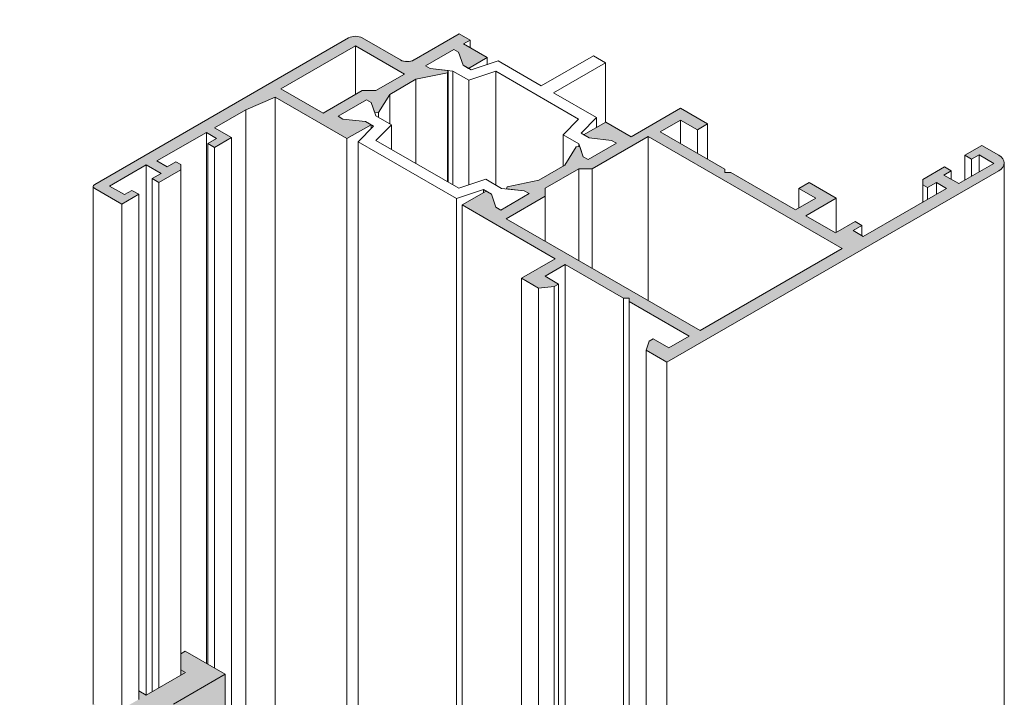
# Model space of a CAD drawing. Units: millimetres. Extents: x -319 to 12020, y -5000 to 0.
# Drawn here: x 5302 to 5364, y -4321 to -4278 of the extents above; entities that cross this region are included whole.
import ezdxf

# ---------------------------------------------------------------- set-up
doc = ezdxf.new("R2010")
doc.units = ezdxf.units.MM
doc.layers.get('Defpoints').update_dxf_attribs({"color": 2})
doc.layers.add('Auxiliary_lines', color=7, linetype='Continuous', lineweight=5)
doc.layers.add('Profil_hatch', color=254, linetype='Continuous', lineweight=9)

# ---------------------------------------------------------------- blocks, each defined once
blk = doc.blocks.new('Sborka stvorka 71 + impost 74 WD55')
at = {"transparency": 33554534}
h = blk.add_hatch(color=254, dxfattribs=at)
h.dxf.hatch_style = 1
edge = h.paths.add_edge_path()
edge.add_line((-107.99, 57.99), (-112.16, 60.4))
edge.add_line((-112.16, 60.4), (-112.62, 60.14))
edge.add_line((-112.62, 60.14), (-112.62, 57.89))
edge.add_line((-112.62, 57.89), (-116.23, 55.81))
edge.add_line((-116.23, 55.81), (-117.01, 56.26))
edge.add_line((-117.01, 56.26), (-117.01, 55.36))
edge.add_line((-117.01, 55.36), (-119.76, 53.77))
edge.add_line((-119.76, 53.77), (-121.71, 54.89))
edge.add_line((-121.71, 54.89), (-128.85, 50.77))
edge.add_ellipse((-127.44, 49.95), major_axis=(-2, 0), ratio=0.57735, start_angle=315, end_angle=360)
edge.add_line((-129.44, 49.95), (-129.44, 33.05))
edge.add_ellipse((-127.44, 33.05), major_axis=(-2, 0), ratio=0.57735, start_angle=0, end_angle=45)
edge.add_line((-128.85, 32.23), (-127.51, 31.46))
edge.add_ellipse((-126.09, 32.27), major_axis=(2, 0), ratio=0.57735, start_angle=225, end_angle=315)
edge.add_line((-124.68, 31.46), (-122.79, 32.54))
edge.add_ellipse((-123.15, 32.75), major_axis=(0.5, 0), ratio=0.57735, start_angle=315, end_angle=360)
edge.add_line((-122.65, 32.75), (-122.65, 34.99))
edge.add_ellipse((-122.98, 34.15), major_axis=(-1.5, 0), ratio=0.57735, start_angle=225, end_angle=257.0864, ccw=False)
edge.add_line((-121.92, 34.76), (-121.26, 34.38))
edge.add_ellipse((-122.42, 33.82), major_axis=(1.5, 0), ratio=0.57735, start_angle=21.4218, end_angle=45, ccw=False)
edge.add_ellipse((-120.55, 34.25), major_axis=(0.5, 0), ratio=0.57735, start_angle=201.4218, end_angle=315)
edge.add_line((-120.2, 34.04), (-114.06, 37.59))
edge.add_line((-114.06, 37.59), (-114.06, 37.98))
edge.add_line((-114.06, 37.98), (-113.38, 37.98))
edge.add_line((-113.38, 37.98), (-107.99, 41.09))
edge.add_line((-107.99, 41.09), (-107.99, 57.99))
edge = h.paths.add_edge_path(flags=16)
edge.add_ellipse((-115.8, 47.6), major_axis=(-1.25, -2.17), ratio=0.57735, start_angle=62.9934, end_angle=117.0066, ccw=False)
edge.add_ellipse((-113.58, 46.32), major_axis=(-1.25, -2.17), ratio=0.57735, start_angle=242.9934, end_angle=297.0066, ccw=False)
edge = h.paths.add_edge_path()
edge.add_line((-63.08, 38.48), (-63.95, 38.98))
edge.add_line((-63.95, 38.98), (-64.01, 38.95))
edge.add_line((-64.01, 38.95), (-64.01, 42.25))
edge.add_line((-64.01, 42.25), (-67.94, 44.52))
edge.add_ellipse((-70.93, 44.65), major_axis=(-3, 0), ratio=0.57735, start_angle=175.5416, end_angle=306.9205)
edge.add_line((-72.74, 46.04), (-73.17, 45.85))
edge.add_line((-73.17, 45.85), (-73.17, 39.68))
edge.add_line((-73.17, 39.68), (-88.75, 30.69))
edge.add_ellipse((-85.71, 28.93), major_axis=(4.3, 0), ratio=0.57735, start_angle=134.9994, end_angle=180)
edge.add_line((-90.01, 28.93), (-90.01, 12.03))
edge.add_ellipse((-85.71, 12.03), major_axis=(-4.3, 0), ratio=0.57735, start_angle=0, end_angle=135.0013)
edge.add_line((-82.67, 10.27), (-63.08, 21.58))
edge.add_line((-63.08, 21.58), (-63.08, 38.48))
at = {"layer": 'Profil_hatch'}
h = blk.add_hatch(color=252, dxfattribs=at)
h.dxf.hatch_style = 1
edge = h.paths.add_edge_path()
edge.add_line((-88.07, 120.16), (-84.77, 120.84))
edge.add_line((-84.77, 120.84), (-84.69, 121.06))
edge.add_line((-84.69, 121.06), (-86.57, 121.27))
edge.add_line((-86.57, 121.27), (-87.06, 121.56))
edge.add_line((-87.06, 121.56), (-84.09, 123.27))
edge.add_line((-84.09, 123.27), (-83.6, 122.98))
edge.add_line((-83.6, 122.98), (-83.14, 121.62))
edge.add_line((-83.14, 121.62), (-82.57, 121.29))
edge.add_line((-82.57, 121.29), (-80.62, 122.42))
edge.add_line((-80.62, 122.42), (-83.09, 123.85))
edge.add_line((-83.09, 123.85), (-82.39, 124.25))
edge.add_line((-82.39, 124.25), (-83.53, 124.9))
edge.add_line((-83.53, 124.9), (-88.34, 122.13))
edge.add_ellipse((-88.97, 122.58), major_axis=(-1, 0), ratio=0.57735, start_angle=45, end_angle=135, ccw=False)
edge.add_line((-89.68, 122.17), (-93.67, 124.47))
edge.add_ellipse((-94.38, 124.07), major_axis=(-1, 0), ratio=0.57735, start_angle=225, end_angle=315)
edge.add_line((-95.09, 124.47), (-121.6, 109.17))
edge.add_ellipse((-121.25, 108.96), major_axis=(-0.5, 0), ratio=0.57735, start_angle=315, end_angle=360)
edge.add_ellipse((-121.25, 108.96), major_axis=(-0.5, 0), ratio=0.57735, start_angle=360, end_angle=405)
edge.add_line((-121.6, 108.76), (-118.77, 107.12))
edge.add_line((-118.77, 107.12), (-117.01, 108.14))
edge.add_line((-117.01, 108.14), (-117.71, 108.55))
edge.add_line((-117.71, 108.55), (-118.49, 108.1))
edge.add_line((-118.49, 108.1), (-120.05, 109))
edge.add_line((-120.05, 109), (-116.23, 111.21))
edge.add_line((-116.23, 111.21), (-114.67, 110.31))
edge.add_line((-114.67, 110.31), (-115.59, 109.78))
edge.add_line((-115.59, 109.78), (-114.89, 109.37))
edge.add_line((-114.89, 109.37), (-112.62, 110.68))
edge.add_line((-112.62, 110.68), (-112.62, 111.24))
edge.add_line((-112.62, 111.24), (-113.12, 111.53))
edge.add_line((-113.12, 111.53), (-114.04, 111))
edge.add_line((-114.04, 111), (-115.1, 111.62))
edge.add_line((-115.1, 111.62), (-109.94, 114.6))
edge.add_line((-109.94, 114.6), (-108.87, 113.98))
edge.add_line((-108.87, 113.98), (-109.79, 113.45))
edge.add_line((-109.79, 113.45), (-109.09, 113.04))
edge.add_line((-109.09, 113.04), (-107.32, 114.06))
edge.add_line((-107.32, 114.06), (-109.09, 115.09))
edge.add_line((-109.09, 115.09), (-105.82, 116.97))
edge.add_line((-105.82, 116.97), (-102.77, 118.3))
edge.add_line((-102.77, 118.3), (-95.26, 113.96))
edge.add_line((-95.26, 113.96), (-92.75, 115.41))
edge.add_line((-92.75, 115.41), (-93.32, 115.74))
edge.add_line((-93.32, 115.74), (-95.69, 116))
edge.add_line((-95.69, 116), (-96.18, 116.29))
edge.add_line((-96.18, 116.29), (-93.21, 118))
edge.add_line((-93.21, 118), (-92.72, 117.72))
edge.add_line((-92.72, 117.72), (-92.35, 116.64))
edge.add_line((-92.35, 116.64), (-91.97, 116.68))
edge.add_line((-91.97, 116.68), (-90.79, 118.58))
edge.add_line((-90.79, 118.58), (-88.07, 120.16))
h.paths.add_polyline_path([(-102.16, 119.17), (-94.38, 123.66), (-89.25, 120.7), (-92.24, 118.97), (-93.66, 118.97), (-97.74, 116.62)], flags=16)
h = blk.add_hatch(color=252, dxfattribs=at)
h.dxf.hatch_style = 1
edge = h.paths.add_edge_path()
edge.add_ellipse((-28.62, 111.41), major_axis=(2, 0), ratio=0.57735, start_angle=315, end_angle=360)
edge.add_ellipse((-28.62, 111.41), major_axis=(2, 0), ratio=0.57735, start_angle=360, end_angle=405)
edge.add_line((-27.2, 112.23), (-28.97, 113.25))
edge.add_line((-28.97, 113.25), (-30.74, 112.23))
edge.add_line((-30.74, 112.23), (-30.03, 111.82))
edge.add_line((-30.03, 111.82), (-29.25, 112.27))
edge.add_line((-29.25, 112.27), (-27.7, 111.37))
edge.add_line((-27.7, 111.37), (-31.38, 109.25))
edge.add_line((-31.38, 109.25), (-32.93, 110.15))
edge.add_line((-32.93, 110.15), (-32.15, 110.59))
edge.add_line((-32.15, 110.59), (-32.86, 111))
edge.add_line((-32.86, 111), (-35.13, 109.69))
edge.add_line((-35.13, 109.69), (-35.13, 109.13))
edge.add_line((-35.13, 109.13), (-34.63, 108.84))
edge.add_line((-34.63, 108.84), (-33.71, 109.37))
edge.add_line((-33.71, 109.37), (-32.65, 108.76))
edge.add_line((-32.65, 108.76), (-41.35, 103.74))
edge.add_line((-41.35, 103.74), (-42.41, 104.35))
edge.add_line((-42.41, 104.35), (-41.49, 104.88))
edge.add_line((-41.49, 104.88), (-42.19, 105.29))
edge.add_line((-42.19, 105.29), (-44.25, 104.1))
edge.add_line((-44.25, 104.1), (-47.36, 105.9))
edge.add_line((-47.36, 105.9), (-44.17, 107.74))
edge.add_line((-44.17, 107.74), (-47, 109.37))
edge.add_line((-47, 109.37), (-48.06, 108.76))
edge.add_line((-48.06, 108.76), (-46.3, 107.74))
edge.add_line((-46.3, 107.74), (-48.42, 106.51))
edge.add_line((-48.42, 106.51), (-55.18, 110.42))
edge.add_line((-55.18, 110.42), (-55.79, 110.42))
edge.add_line((-55.79, 110.42), (-55.79, 110.77))
edge.add_line((-55.79, 110.77), (-62.56, 114.68))
edge.add_line((-62.56, 114.68), (-60.44, 115.9))
edge.add_line((-60.44, 115.9), (-58.67, 114.88))
edge.add_line((-58.67, 114.88), (-57.61, 115.49))
edge.add_line((-57.61, 115.49), (-60.44, 117.13))
edge.add_line((-60.44, 117.13), (-65.59, 114.15))
edge.add_line((-65.59, 114.15), (-68.24, 115.68))
edge.add_line((-68.24, 115.68), (-70.55, 114.35))
edge.add_line((-70.55, 114.35), (-69.98, 114.02))
edge.add_line((-69.98, 114.02), (-67.62, 113.76))
edge.add_line((-67.62, 113.76), (-67.12, 113.47))
edge.add_line((-67.12, 113.47), (-70.09, 111.76))
edge.add_line((-70.09, 111.76), (-70.58, 112.04))
edge.add_line((-70.58, 112.04), (-70.95, 113.12))
edge.add_line((-70.95, 113.12), (-71.33, 113.08))
edge.add_line((-71.33, 113.08), (-72.51, 111.18))
edge.add_line((-72.51, 111.18), (-75.24, 109.6))
edge.add_line((-75.24, 109.6), (-78.53, 108.92))
edge.add_line((-78.53, 108.92), (-78.61, 108.7))
edge.add_line((-78.61, 108.7), (-76.74, 108.49))
edge.add_line((-76.74, 108.49), (-76.24, 108.21))
edge.add_line((-76.24, 108.21), (-79.21, 106.49))
edge.add_line((-79.21, 106.49), (-79.71, 106.78))
edge.add_line((-79.71, 106.78), (-80.17, 108.14))
edge.add_line((-80.17, 108.14), (-80.73, 108.47))
edge.add_line((-80.73, 108.47), (-83.24, 107.02))
edge.add_line((-83.24, 107.02), (-73.52, 101.41))
edge.add_line((-73.52, 101.41), (-77.05, 99.37))
edge.add_line((-77.05, 99.37), (-75.25, 98.33))
edge.add_line((-75.25, 98.33), (-73.62, 98.49))
edge.add_line((-73.62, 98.49), (-73.17, 98.76))
edge.add_line((-73.17, 98.76), (-74.58, 99.57))
edge.add_line((-74.58, 99.57), (-72.46, 100.8))
edge.add_line((-72.46, 100.8), (-66.4, 97.3))
edge.add_line((-66.4, 97.3), (-65.79, 97.3))
edge.add_line((-65.79, 97.3), (-65.79, 96.95))
edge.add_line((-65.79, 96.95), (-59.52, 93.33))
edge.add_line((-59.52, 93.33), (-61.64, 92.1))
edge.add_line((-61.64, 92.1), (-63.27, 93.04))
edge.add_line((-63.27, 93.04), (-63.72, 92.78))
edge.add_line((-63.72, 92.78), (-64.01, 91.84))
edge.add_line((-64.01, 91.84), (-61.85, 90.59))
edge.add_line((-61.85, 90.59), (-27.2, 110.59))
h.paths.add_polyline_path([(-43.54, 102.47), (-58.39, 93.9), (-78.65, 105.59), (-74.57, 107.95), (-74.57, 108.77), (-71.05, 110.79), (-69.64, 110.79), (-63.8, 114.17)], flags=16)
h = blk.add_hatch(color=252, dxfattribs=at)
h.dxf.hatch_style = 1
edge = h.paths.add_edge_path()
edge.add_line((-114.06, 54.49), (-114.06, 54.88))
edge.add_line((-114.06, 54.88), (-113.38, 54.88))
edge.add_line((-113.38, 54.88), (-107.99, 57.99))
edge.add_line((-107.99, 57.99), (-112.16, 60.4))
edge.add_line((-112.16, 60.4), (-112.62, 60.14))
edge.add_line((-112.62, 60.14), (-112.62, 58.46))
edge.add_line((-112.62, 58.46), (-112.13, 58.18))
edge.add_line((-112.13, 58.18), (-116.23, 55.81))
edge.add_line((-116.23, 55.81), (-117.01, 56.26))
edge.add_line((-117.01, 56.26), (-117.01, 55.36))
edge.add_line((-117.01, 55.36), (-119.76, 53.77))
edge.add_line((-119.76, 53.77), (-121.71, 54.89))
edge.add_line((-121.71, 54.89), (-128.85, 50.77))
edge.add_ellipse((-127.44, 49.95), major_axis=(-2, 0), ratio=0.57735, start_angle=315, end_angle=360)
edge.add_ellipse((-127.44, 49.95), major_axis=(-2, 0), ratio=0.57735, start_angle=360, end_angle=405)
edge.add_line((-128.85, 49.13), (-127.51, 48.36))
edge.add_ellipse((-126.09, 49.17), major_axis=(2, 0), ratio=0.57735, start_angle=225, end_angle=270)
edge.add_ellipse((-126.09, 49.17), major_axis=(2, 0), ratio=0.57735, start_angle=270, end_angle=315)
edge.add_line((-124.68, 48.36), (-122.79, 49.45))
edge.add_ellipse((-123.15, 49.65), major_axis=(0.5, 0), ratio=0.57735, start_angle=315, end_angle=360)
edge.add_ellipse((-123.15, 49.65), major_axis=(0.5, 0), ratio=0.57735, start_angle=360, end_angle=428.5782)
edge.add_ellipse((-122.42, 50.72), major_axis=(-1.5, 0), ratio=0.57735, start_angle=45, end_angle=68.5782, ccw=False)
edge.add_line((-123.48, 50.11), (-124.04, 50.44))
edge.add_ellipse((-122.98, 51.05), major_axis=(-1.5, 0), ratio=0.57735, start_angle=225, end_angle=405, ccw=False)
edge.add_line((-121.92, 51.66), (-121.28, 51.3))
edge.add_ellipse((-122.42, 50.72), major_axis=(1.5, 0), ratio=0.57735, start_angle=21.4218, end_angle=45, ccw=False)
edge.add_ellipse((-120.55, 51.15), major_axis=(0.5, 0), ratio=0.57735, start_angle=201.4218, end_angle=315)
edge.add_line((-120.2, 50.94), (-114.06, 54.49))
at = {"layer": 'Auxiliary_lines', "extrusion": (-5.55112e-17, 0.816497, 0.57735)}
for p, q in [((-95.09, 124.47), (-121.6, 109.17)), ((-89.68, 122.17), (-93.67, 124.47)), ((-83.53, 124.9), (-88.26, 122.17)), ((-82.39, 124.25), (-83.53, 124.9)), ((-94.38, 123.66), (-102.16, 119.17)), ((-89.25, 120.7), (-94.38, 123.66)), ((-94.38, 118.56), (-94.38, 123.66)), ((-83.09, 123.85), (-82.39, 124.25)), ((-80.62, 122.42), (-83.09, 123.85)), ((-82.39, 123.44), (-82.39, 124.25)), ((-84.09, 123.27), (-87.06, 121.56)), ((-87.06, 121.56), (-84.09, 123.27)), ((-83.6, 122.98), (-84.09, 123.27)), ((-84.09, 123.27), (-83.6, 122.98)), ((-83.14, 121.62), (-83.6, 122.98)), ((-83.6, 122.98), (-83.14, 121.62)), ((-82.57, 121.29), (-80.62, 122.42)), ((-80.62, 121.68), (-80.62, 122.42)), ((-69.52, 122.62), (-74.97, 119.47)), ((-68.25, 121.88), (-69.52, 122.62)), ((-87.06, 121.56), (-86.57, 121.27)), ((-86.57, 121.27), (-87.06, 121.56)), ((-82.3, 121.13), (-83.14, 121.62)), ((-83.14, 121.62), (-82.57, 121.29)), ((-79.46, 122.07), (-82.3, 121.13)), ((-74.97, 119.47), (-79.46, 122.07)), ((-73.7, 118.74), (-68.25, 121.88)), ((-68.25, 115.68), (-68.25, 121.88)), ((-92.24, 118.97), (-89.25, 120.7)), ((-88.07, 120.16), (-84.77, 120.84)), ((-86.57, 121.27), (-84.2, 121)), ((-84.69, 121.06), (-86.57, 121.27)), ((-84.77, 120.84), (-84.69, 121.06)), ((-84.77, 109.45), (-84.77, 120.84)), ((-84.69, 109.41), (-84.69, 121.06)), ((-84.2, 121), (-82.55, 120.05)), ((-84.2, 109.12), (-84.2, 121)), ((-82.55, 120.05), (-79.71, 120.99)), ((-79.71, 120.99), (-71.08, 116)), ((-79.71, 109.11), (-79.71, 120.99)), ((-90.79, 118.58), (-88.07, 120.16)), ((-88.07, 111.36), (-88.07, 120.16)), ((-82.55, 109.12), (-82.55, 120.05)), ((-105.82, 116.97), (-102.77, 118.3)), ((-102.77, 118.3), (-95.26, 113.96)), ((-102.77, 42.95), (-102.77, 118.3)), ((-102.16, 119.17), (-97.74, 116.62)), ((-97.74, 116.62), (-93.66, 118.97)), ((-93.66, 118.97), (-92.24, 118.97)), ((-91.97, 116.68), (-90.79, 118.58)), ((-90.79, 115.51), (-90.79, 118.58)), ((-69.21, 116.15), (-73.7, 118.74)), ((-93.21, 118), (-96.18, 116.29)), ((-96.18, 116.29), (-93.21, 118)), ((-92.72, 117.72), (-93.21, 118)), ((-93.21, 118), (-92.72, 117.72)), ((-92.26, 116.35), (-92.72, 117.72)), ((-92.72, 117.72), (-92.35, 116.64)), ((-109.09, 115.09), (-105.82, 116.97)), ((-105.82, 44.12), (-105.82, 116.97)), ((-96.18, 116.29), (-95.69, 116)), ((-95.69, 116), (-96.18, 116.29)), ((-92.35, 116.64), (-91.97, 116.68)), ((-90.61, 115.4), (-92.26, 116.35)), ((-91.97, 116.18), (-91.97, 116.68)), ((-60.44, 117.13), (-65.59, 114.15)), ((-57.61, 115.49), (-60.44, 117.13)), ((-95.69, 116), (-93.32, 115.74)), ((-93.32, 115.74), (-95.69, 116)), ((-95.26, 113.96), (-92.75, 115.41)), ((-92.48, 115.25), (-94.1, 113.62)), ((-93.32, 115.74), (-92.48, 115.25)), ((-92.75, 115.41), (-93.32, 115.74)), ((-92.75, 114.98), (-92.75, 115.41)), ((-92.23, 113.76), (-90.61, 115.4)), ((-90.61, 112.83), (-90.61, 115.4)), ((-71.08, 116), (-72.69, 114.36)), ((-70.82, 114.51), (-69.21, 116.15)), ((-68.24, 115.68), (-70.55, 114.35)), ((-69.21, 115.13), (-69.21, 116.15)), ((-65.59, 114.15), (-68.24, 115.68)), ((-62.56, 114.68), (-60.44, 115.9)), ((-60.44, 115.9), (-58.67, 114.88)), ((-60.44, 113.45), (-60.44, 115.9)), ((-58.67, 114.88), (-57.61, 115.49)), ((-57.61, 111.82), (-57.61, 115.49)), ((-115.1, 111.62), (-109.94, 114.6)), ((-109.94, 114.6), (-108.87, 113.98)), ((-109.94, 59.11), (-109.94, 114.6)), ((-107.32, 114.06), (-109.09, 115.09)), ((-72.69, 114.36), (-71.04, 113.41)), ((-72.69, 111.07), (-72.69, 114.36)), ((-69.98, 114.02), (-70.82, 114.51)), ((-70.55, 114.35), (-69.98, 114.02)), ((-63.8, 114.17), (-69.64, 110.79)), ((-63.8, 97.02), (-63.8, 114.17)), ((-43.54, 102.47), (-63.8, 114.17)), ((-55.79, 110.77), (-62.56, 114.68)), ((-58.67, 112.43), (-58.67, 114.88)), ((-108.87, 113.98), (-109.79, 113.45)), ((-109.79, 113.45), (-109.09, 113.04)), ((-109.79, 59.03), (-109.79, 113.45)), ((-109.09, 113.04), (-107.32, 114.06)), ((-107.32, 43.03), (-107.32, 114.06)), ((-95.26, -8.51), (-95.26, 113.96)), ((-94.1, -8.86), (-94.1, 113.62)), ((-94.1, 113.62), (-83.84, 107.7)), ((-83.59, 108.78), (-92.23, 113.76)), ((-70.95, 113.12), (-71.33, 113.08)), ((-71.04, 113.41), (-70.58, 112.04)), ((-71.04, 113.11), (-71.04, 113.41)), ((-70.58, 112.04), (-70.95, 113.12)), ((-67.12, 113.47), (-70.09, 111.76)), ((-70.09, 111.76), (-67.12, 113.47)), ((-69.98, 114.02), (-67.62, 113.76)), ((-67.62, 113.76), (-69.98, 114.02)), ((-67.62, 113.76), (-67.12, 113.47)), ((-67.12, 113.47), (-67.62, 113.76)), ((-28.97, 113.25), (-30.74, 112.23)), ((-27.2, 112.23), (-28.97, 113.25)), ((-109.09, 58.62), (-109.09, 113.04)), ((-71.33, 113.08), (-72.51, 111.18)), ((-30.74, 112.23), (-30.03, 111.82)), ((-30.74, 109.61), (-30.74, 112.23)), ((-30.03, 111.82), (-29.25, 112.27)), ((-29.25, 112.27), (-27.7, 111.37)), ((-29.25, 110.47), (-29.25, 112.27)), ((-120.05, 109), (-116.23, 111.21)), ((-116.23, 111.21), (-114.67, 110.31)), ((-116.23, 55.81), (-116.23, 111.21)), ((-114.04, 111), (-115.1, 111.62)), ((-113.12, 111.53), (-114.04, 111)), ((-112.62, 111.24), (-113.12, 111.53)), ((-112.62, 110.68), (-112.62, 111.24)), ((-72.51, 111.18), (-75.24, 109.6)), ((-70.09, 111.76), (-70.58, 112.04)), ((-70.58, 112.04), (-70.09, 111.76)), ((-27.7, 111.37), (-31.38, 109.25)), ((-30.03, 110.02), (-30.03, 111.82)), ((-26.62, 111.41), (-26.62, -11.06)), ((-114.67, 110.31), (-115.59, 109.78)), ((-114.89, 109.37), (-112.62, 110.68)), ((-112.62, 57.89), (-112.62, 110.68)), ((-71.05, 110.79), (-74.57, 108.77)), ((-71.05, 101.21), (-71.05, 110.79)), ((-69.64, 110.79), (-71.05, 110.79)), ((-69.64, 100.39), (-69.64, 110.79)), ((-61.85, 90.59), (-27.2, 110.59)), ((-55.79, 110.42), (-55.79, 110.77)), ((-55.18, 110.42), (-55.79, 110.42)), ((-48.42, 106.51), (-55.18, 110.42)), ((-32.86, 111), (-35.13, 109.69)), ((-32.93, 110.15), (-32.15, 110.59)), ((-31.38, 109.25), (-32.93, 110.15)), ((-32.15, 110.59), (-32.86, 111)), ((-32.15, 109.7), (-32.15, 110.59)), ((-118.49, 108.1), (-120.05, 109)), ((-115.59, 109.78), (-114.89, 109.37)), ((-115.59, 56.17), (-115.59, 109.78)), ((-114.89, 56.58), (-114.89, 109.37)), ((-80.75, 109.71), (-83.59, 108.78)), ((-79.11, 108.76), (-80.75, 109.71)), ((-75.24, 109.6), (-78.53, 108.92)), ((-47, 109.37), (-48.06, 108.76)), ((-44.17, 107.74), (-47, 109.37)), ((-35.13, 109.69), (-35.13, 109.13)), ((-35.13, 109.13), (-34.63, 108.84)), ((-35.13, 107.33), (-35.13, 109.13)), ((-34.63, 108.84), (-33.71, 109.37)), ((-33.71, 109.37), (-32.65, 108.76)), ((-33.71, 108.14), (-33.71, 109.37)), ((-121.75, 108.96), (-121.75, 54.87)), ((-121.6, 108.76), (-118.77, 107.12)), ((-118.77, 107.12), (-117.01, 108.14)), ((-117.71, 108.55), (-118.49, 108.1)), ((-117.01, 108.14), (-117.71, 108.55)), ((-117.01, 55.36), (-117.01, 108.14)), ((-83.84, 107.7), (-81.01, 108.63)), ((-80.73, 108.47), (-83.24, 107.02)), ((-81.01, 108.63), (-80.17, 108.14)), ((-81.01, 108.31), (-81.01, 108.63)), ((-80.17, 108.14), (-80.73, 108.47)), ((-79.71, 106.78), (-80.17, 108.14)), ((-80.17, 108.14), (-79.71, 106.78)), ((-76.24, 108.21), (-79.21, 106.49)), ((-79.21, 106.49), (-76.24, 108.21)), ((-76.74, 108.49), (-79.11, 108.76)), ((-78.53, 108.92), (-78.61, 108.7)), ((-78.61, 108.7), (-76.74, 108.49)), ((-76.74, 108.49), (-76.24, 108.21)), ((-76.24, 108.21), (-76.74, 108.49)), ((-74.57, 108.77), (-74.57, 107.95)), ((-48.06, 108.76), (-46.3, 107.74)), ((-48.06, 106.72), (-48.06, 108.76)), ((-32.65, 108.76), (-41.35, 103.74)), ((-34.63, 107.61), (-34.63, 108.84)), ((-118.77, 54.34), (-118.77, 107.12)), ((-83.84, 33.52), (-83.84, 107.7)), ((-83.24, 107.02), (-73.52, 101.41)), ((-83.24, 33.86), (-83.24, 107.02)), ((-74.57, 107.95), (-78.65, 105.59)), ((-74.57, 103.24), (-74.57, 107.95)), ((-46.3, 107.74), (-48.42, 106.51)), ((-47.36, 105.9), (-44.17, 107.74)), ((-44.17, 104.14), (-44.17, 107.74)), ((-79.21, 106.49), (-79.71, 106.78)), ((-79.71, 106.78), (-79.21, 106.49)), ((-78.65, 105.59), (-58.39, 93.9)), ((-44.25, 104.1), (-47.36, 105.9)), ((-42.19, 105.29), (-44.25, 104.1)), ((-42.41, 104.35), (-41.49, 104.88)), ((-41.49, 104.88), (-42.19, 105.29)), ((-41.49, 103.82), (-41.49, 104.88)), ((-41.35, 103.74), (-42.41, 104.35)), ((-58.39, 93.9), (-43.54, 102.47)), ((-73.52, 101.41), (-77.05, 99.37)), ((-74.58, 99.57), (-72.46, 100.8)), ((-72.46, 100.8), (-66.4, 97.3)), ((-72.46, 46.14), (-72.46, 100.8)), ((-77.05, 99.37), (-75.25, 98.33)), ((-77.05, 37.44), (-77.05, 99.37)), ((-73.17, 98.76), (-74.58, 99.57)), ((-73.62, 98.49), (-73.17, 98.76)), ((-73.17, 39.68), (-73.17, 98.76)), ((-75.25, 98.33), (-73.62, 98.49)), ((-75.25, 38.48), (-75.25, 98.33)), ((-73.62, 39.42), (-73.62, 98.49)), ((-66.4, 97.3), (-65.79, 97.3)), ((-66.4, 43.63), (-66.4, 97.3)), ((-65.79, 97.3), (-65.79, 96.95)), ((-65.79, 96.95), (-59.52, 93.33)), ((-65.79, 43.27), (-65.79, 96.95)), ((-63.72, 92.78), (-64.01, 91.84)), ((-63.27, 93.04), (-63.72, 92.78)), ((-61.64, 92.1), (-63.27, 93.04)), ((-59.52, 93.33), (-61.64, 92.1)), ((-64.01, 91.84), (-61.85, 90.59)), ((-64.01, 38.95), (-64.01, 91.84)), ((-61.85, -31.88), (-61.85, 90.59)), ((-112.16, 60.4), (-112.62, 60.14)), ((-107.99, 57.99), (-112.16, 60.4)), ((-112.13, 58.18), (-116.23, 55.81)), ((-113.38, 54.88), (-107.99, 57.99)), ((-112.62, 58.46), (-112.13, 58.18)), ((-107.99, 41.09), (-107.99, 57.99)), ((-116.23, 55.81), (-117.01, 56.26))]:
    blk.add_line(p, q, dxfattribs=at)
at = {"layer": 'Auxiliary_lines'}
for centre, major_axis, start_param, end_param in [((-94.38, 124.07), (-1, 0), 3.926991, 5.497787), ((-88.97, 122.58), (-1, 0), 0.785398, 2.356194), ((-28.62, 111.41), (2, 0), 5.497787, 7.068583), ((-121.25, 108.96), (-0.5, 0), 5.497787, 7.068583)]:
    blk.add_ellipse(centre, major_axis=major_axis, ratio=0.57735, start_param=start_param, end_param=end_param, dxfattribs=at)
blk = doc.blocks.new('15-2310_a')
at = {"layer": 'Defpoints'}
blk.add_point((0, 0), dxfattribs=at)

msp = doc.modelspace()

# ---------------------------------------------------------------- block references
for name, p, xscale, yscale, zscale in [('15-2310_a', (5308.60967964, -4278.17119315), 0.7, 0.7, 0.7), ('Sborka stvorka 71 + impost 74 WD55', (5380, -4353.9999999), 0.6, 0.6, 0.6)]:
    msp.add_blockref(name, p, dxfattribs=dict(xscale=xscale, yscale=yscale, zscale=zscale))

doc.saveas('drawing.dxf')
